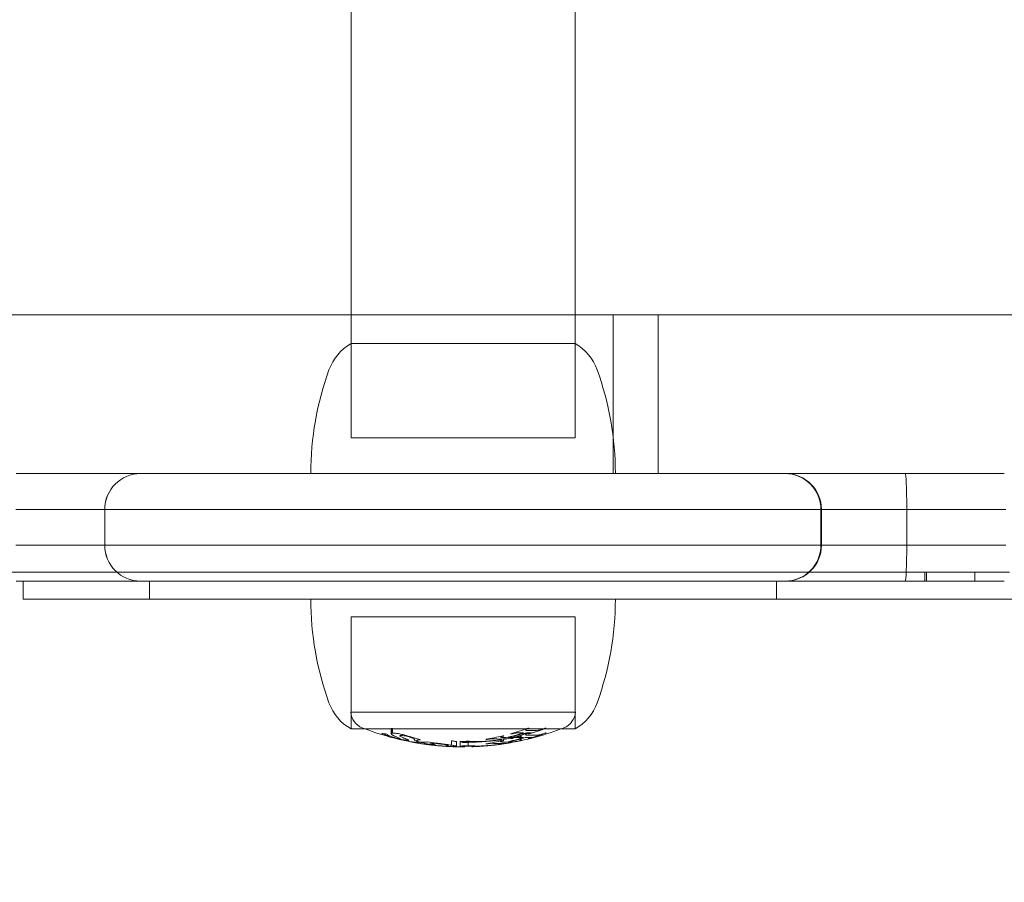
# Model space of a CAD drawing. Units: millimetres. Extents: x -1823 to 2546, y -2007 to 1415.
# Drawn here: x -372 to -262, y -396 to -299 of the extents above; entities that cross this region are included whole.
import ezdxf

# ---------------------------------------------------------------- set-up
doc = ezdxf.new("R2010")
doc.units = ezdxf.units.MM
doc.header["$LTSCALE"] = 700
doc.layers.add('HAGS-PLAN', color=2, linetype='Continuous')
doc.styles.add('HAGS-DIM', font='txt.shx', dxfattribs={"height": 200})
doc.dimstyles.new('HAGS-DIM2', dxfattribs={"dimtxt": 200, "dimasz": 250, "dimexe": 200, "dimexo": 500, "dimgap": 50, "dimtad": 0, "dimdec": 1, "dimlfac": 0.001, "dimzin": 0, "dimdsep": 46, "dimtxsty": 'HAGS-DIM', "dimblk1": 'CLOSED', "dimblk2": 'CLOSED', "dimsah": 1, "dimcen": 2.5, "dimse1": 1, "dimse2": 1, "dimclrd": 2, "dimclre": 2, "dimclrt": 7, "dimadec": 0, "dimazin": 0, "dimtfac": 1, "dimtdec": 1, "dimtix": 1, "dimtmove": 0, "dimatfit": 3, "dimldrblk": 'CLOSED', "dimfxl": 1, "dimtolj": 1, "dimtzin": 0, "dimarcsym": 0})

# ---------------------------------------------------------------- blocks, each defined once
blk = doc.blocks.new('_CLOSED')
at = {"color": 0, "linetype": 'ByBlock'}
for p, q in [((-1, 0.16667), (0, 0)), ((-1, 0.16667), (-1, -0.16667)), ((0, 0), (-1, -0.16667)), ((0, 0), (-1, 0))]:
    blk.add_line(p, q, dxfattribs=at)
blk = doc.blocks.new('*D27')
at = {"color": 2, "lineweight": -2, "transparency": 16777216}
for p, q in [((-542.32, -1588.53), (-273.52, -1588.53)), ((598.8, -1588.53), (359.81, -1588.53))]:
    blk.add_line(p, q, dxfattribs=at)
at = {"layer": 'Defpoints', "color": 0, "transparency": 16777216}
for p in [(-792.32, -356.73), (848.8, -356.8), (848.8, -1588.53)]:
    blk.add_point(p, dxfattribs=at)
at = {"color": 2, "lineweight": -2, "transparency": 16777216, "xscale": 250, "yscale": 250, "zscale": 250, "rotation": 180}
blk.add_blockref('_CLOSED', (-792.32, -1588.53), dxfattribs=at)
at = {"color": 2, "lineweight": -2, "transparency": 16777216, "xscale": 250, "yscale": 250, "zscale": 250}
blk.add_blockref('_CLOSED', (848.8, -1588.53), dxfattribs=at)
at = {"color": 7, "transparency": 16777216, "insert": (43.14, -1588.53), "char_height": 200, "attachment_point": 5, "style": 'HAGS-DIM'}
blk.add_mtext('\\A1;1.64', dxfattribs=at)

msp = doc.modelspace()

# ---------------------------------------------------------------- linework, layer by layer
at = {"layer": 'HAGS-PLAN', "linetype": 'Continuous', "lineweight": 0}
for p, q in [((-334.793, -335.612), (-334.793, 329.388)), ((-309.793, -335.612), (-309.793, 329.388)), ((-393.338, -332.412), (-334.793, -332.412)), ((-393.338, -332.412), (-334.793, -332.412)), ((-334.793, -332.412), (-309.793, -332.412)), ((-334.793, -332.412), (-309.793, -332.412)), ((-309.793, -332.412), (341.08, -332.412)), ((-309.793, -332.412), (341.08, -332.412)), ((-305.547, -332.412), (-305.547, -350.112)), ((-300.502, -350.112), (-300.502, -332.412)), ((-325.554, -335.612), (-334.793, -335.612)), ((-334.793, -346.112), (-334.793, -335.612)), ((-309.793, -335.612), (-325.554, -335.612)), ((-309.793, -346.112), (-309.793, -335.612)), ((-309.793, -346.112), (-334.793, -346.112)), ((-372.185, -350.112), (-358.293, -350.112)), ((-372.185, -350.112), (-358.293, -350.112)), ((-358.293, -350.112), (-286.293, -350.112)), ((-358.293, -350.112), (-286.293, -350.112)), ((-286.293, -350.112), (-272.941, -350.112)), ((-286.293, -350.112), (-272.941, -350.112)), ((-272.941, -350.112), (-261.885, -350.112)), ((-272.941, -350.112), (-261.885, -350.112)), ((-362.293, -354.112), (-372.214, -354.112)), ((-362.293, -354.112), (-372.214, -354.112)), ((-282.293, -354.112), (-362.293, -354.112)), ((-282.293, -354.112), (-362.293, -354.112)), ((-362.293, -358.112), (-362.293, -354.112)), ((-362.288, -358.112), (-362.288, -354.112)), ((-362.288, -358.112), (-362.288, -354.112)), ((-362.286, -358.112), (-362.286, -354.112)), ((-282.358, -358.112), (-282.358, -354.112)), ((-282.345, -358.112), (-282.345, -354.112)), ((-282.345, -358.112), (-282.345, -354.112)), ((-272.774, -354.112), (-282.293, -354.112)), ((-272.774, -354.112), (-282.293, -354.112)), ((-282.293, -358.112), (-282.293, -354.112)), ((-261.696, -354.112), (-272.774, -354.112)), ((-272.774, -358.112), (-272.774, -354.112)), ((-261.696, -354.112), (-272.774, -354.112)), ((-272.774, -358.112), (-272.774, -354.112)), ((-372.214, -358.112), (-362.293, -358.112)), ((-372.214, -358.112), (-362.293, -358.112)), ((-362.293, -358.112), (-282.293, -358.112)), ((-362.293, -358.112), (-282.293, -358.112)), ((-282.293, -358.112), (-272.774, -358.112)), ((-282.293, -358.112), (-272.774, -358.112)), ((-272.774, -358.112), (-261.696, -358.112)), ((-272.774, -358.112), (-261.696, -358.112)), ((-270.573, -361.112), (-397.024, -361.112)), ((-270.573, -361.112), (-397.024, -361.112)), ((-270.747, -362.112), (-270.747, -361.112)), ((-261.298, -361.112), (-270.573, -361.112)), ((-270.573, -362.112), (-270.573, -361.112)), ((-270.573, -362.112), (-270.573, -361.112)), ((-261.298, -361.112), (-270.573, -361.112)), ((-265.182, -362.112), (-265.182, -361.112)), ((-358.293, -362.112), (-372.185, -362.112)), ((-371.374, -362.112), (-371.374, -364.112)), ((-286.293, -362.112), (-358.293, -362.112)), ((-357.293, -362.112), (-357.293, -364.112)), ((-287.293, -362.112), (-287.293, -364.112)), ((-272.941, -362.112), (-286.293, -362.112)), ((-261.885, -362.112), (-272.941, -362.112)), ((-371.374, -364.112), (-357.293, -364.112)), ((-357.293, -364.112), (-287.293, -364.112)), ((-287.293, -364.112), (-264.729, -364.112)), ((-264.729, -364.112), (-246.374, -364.112)), ((-334.793, -366.112), (-313.652, -366.112)), ((-334.793, -378.612), (-334.793, -366.112)), ((-313.652, -366.112), (-309.793, -366.112)), ((-309.793, -378.612), (-309.793, -366.112)), ((-334.828, -376.736), (-309.758, -376.736)), ((-334.793, -378.612), (-313.652, -378.612)), ((-330.337, -378.608), (-330.337, -379.133)), ((-330.278, -378.685), (-330.278, -379.085)), ((-330.278, -379.085), (-330.278, -379.209)), ((-330.178, -378.544), (-330.178, -379.07)), ((-313.652, -378.612), (-309.793, -378.612)), ((-323.587, -379.92), (-323.587, -380.423)), ((-323.026, -380.047), (-323.026, -380.548)), ((-322.599, -380.013), (-322.599, -380.514)), ((-321.719, -379.966), (-321.719, -380.468)), ((-315.928, -379.396), (-315.928, -379.907)), ((-315.799, -379.378), (-315.799, -379.89))]:
    msp.add_line(p, q, dxfattribs=at)
for centre, radius, start, end in [((-332.087, -340.401), 5.5, 119.46821, 160.07707), ((-312.499, -340.401), 5.5, 19.92293, 60.53179), ((-305.293, -350.112), 34, 160.07707, 180), ((-339.293, -350.112), 34, 0, 19.92293), ((-358.293, -354.112), 4, 90, 180), ((-358.286, -354.112), 4, 90, 180), ((-286.358, -354.112), 4, 0, 90), ((-286.293, -354.112), 4, 0, 90), ((-358.293, -358.112), 4, 180, 270), ((-358.286, -358.112), 4, 180, 270), ((-286.358, -358.112), 4, 270, 0), ((-286.293, -358.112), 4, 270, 0), ((-305.293, -364.112), 34, 180, 199.92293), ((-339.293, -364.112), 34, 340.07707, 0), ((-332.087, -373.824), 5.5, 199.92293, 240.53179), ((-312.499, -373.824), 5.5, 299.46821, 340.07707), ((-332.832, -376.619), 2, 183.32819, 248.74291), ((-311.755, -376.619), 2, 291.25709, 356.67181), ((-322.222, -349.348), 31.262, 248.74291, 249.40352), ((-322.222, -349.348), 31.262, 249.40352, 261.5952), ((-322.364, -349.348), 31.262, 278.03913, 290.59648), ((-322.364, -349.348), 31.262, 290.59648, 291.25709), ((-322.364, -349.348), 30.762, 270.15965, 272.25953), ((-322.364, -349.348), 30.762, 275.71124, 278.17068), ((-322.222, -349.348), 31.262, 263.18664, 263.64581), ((-322.222, -349.348), 31.262, 267.12352, 269.87022), ((-322.364, -349.348), 31.262, 270.12978, 270.15752), ((-322.364, -349.348), 31.262, 272.22338, 275.6196)]:
    msp.add_arc(centre, radius, start, end, dxfattribs=at)
for centre, major_axis, ratio, start_param, end_param in [((-358.288, -354.112), (0, -4), 0.9998638, 3.1415927, 4.712389), ((-358.288, -354.112), (0, -4), 0.9998638, 3.1415927, 4.712389), ((-286.34, -354.112), (0, -4), 0.998703, 1.5707963, 3.1415927), ((-286.34, -354.112), (0, -4), 0.998703, 1.5707963, 3.1415927), ((-272.941, -354.112), (0, -4), 0.041651, 1.5707963, 3.1415927), ((-272.941, -354.112), (0, -4), 0.041651, 1.5707963, 3.1415927), ((-358.288, -358.112), (0, -4), 0.9998638, 4.712389, 6.2831853), ((-358.288, -358.112), (0, -4), 0.9998638, 4.712389, 6.2831853), ((-286.34, -358.112), (0, -4), 0.998703, 0, 1.5707963), ((-286.34, -358.112), (0, -4), 0.998703, 0, 1.5707963), ((-272.941, -358.112), (0, -4), 0.041651, 0, 1.5707963), ((-272.941, -358.112), (0, -4), 0.041651, 0, 1.5707963), ((-330.901, -349.547), (-0.079, -29.596), 0.3836329, 6.2497511, 6.2873048), ((-327.921, -366.575), (16.371, -7.416), 0.7197299, 4.8265141, 4.8339019), ((-322.291, -349.348), (0, -30.762), 0.872629, 0.1867935, 0.2617811), ((-316.177, -379.211), (1.063, 0.184), 0.1845661, 1.7999185, 2.1292835), ((-316.442, -379.118), (0.333, 0.069), 0.1680362, 1.0370183, 1.565755), ((-316.666, -379.2), (0.676, 0.137), 0.1538941, 0.4362919, 0.9357006), ((-315.408, -349.607), (0, -29.455), 0.4883837, 6.2376179, 6.2739481), ((-315.408, -349.608), (0, -29.454), 0.4883837, 0.0044106, 0.0460675), ((-314.978, -378.641), (0.359, 0.091), 0.1773643, 2.5713172, 3.0595379), ((-314.775, -378.58), (0.561, 0.149), 0.1952322, 3.1169958, 3.6794815), ((-314.565, -378.606), (0.859, 0.203), 0.1821695, 2.1132497, 2.5297887), ((-314.571, -379.131), (0.852, 0.199), 0.1792887, 2.1107505, 2.5294801), ((-314.587, -349.58), (0, -29.215), 0.4883837, 6.2372448, 6.2831845), ((-319.444, -362.77), (17.536, 9.852), 0.807707, 4.5171543, 4.5222374), ((-319.145, -364.09), (-17.496, -9.08), 0.7827806, 1.4040739, 1.4092434), ((-315.478, -379.185), (-0.928, -0.206), 0.0859994, 2.1512334, 2.5518448), ((-315.325, -379.197), (0.679, 0.163), 0.0729577, 0.0148308, 0.5304525), ((-315.002, -379.12), (0.356, 0.088), 0.0723065, 5.7272587, 6.2297277), ((-314.587, -349.579), (0, -29.215), 0.4883837, 0.0000009, 0.0469077), ((-313.411, -378.58), (0.569, 0.173), 0.1071262, 3.5814971, 4.1470459), ((-313.535, -378.64), (0.337, 0.103), 0.1040342, 4.1681986, 4.6613766), ((-313.667, -378.605), (0.8, 0.232), 0.1295254, 4.8317009, 5.2439665), ((-313.666, -379.131), (0.8, 0.228), 0.1274398, 4.8326065, 5.245143), ((-317.593, -362.918), (-17.49, -9.732), 0.8042002, 1.3794976, 1.3849107), ((-317.252, -364.395), (17.37, 8.871), 0.7752011, 4.552107, 4.5576428), ((-331.157, -379.206), (-0.183, 0.055), 0.0697666, 3.9855803, 5.1727836), ((-318.716, -371.93), (-17.141, -2.68), 0.4767588, 0.6974911, 0.7220379), ((-320.296, -340.417), (5.89, 39.924), 0.7747445, 2.9851561, 2.9931588), ((-292.037, -382.356), (38.413, -3.408), 0.0633601, 3.241986, 3.2494539), ((30.039, -396.792), (360.505, -17.868), 0.0228167, 3.1773119, 3.2034698), ((-327.114, -349.699), (0, -30.406), 0.4883837, 6.2154407, 6.2564958), ((-327.876, -380.087), (-0.207, 0.038), 0.018019, 4.0696316, 5.1884026), ((-358.773, -373.426), (-31.746, 6.811), 0.0037078, 2.9282304, 2.9632692), ((-322.056, -350.63), (-1.177, 29.949), 0.8893245, 2.8826544, 2.89154), ((-327.267, -379.443), (3.469, -0.636), 0.2107926, 4.673877, 4.722774), ((-324.915, -363.916), (-19.026, 5.923), 0.8195465, 1.6880308, 1.7002641), ((-321.497, -350.551), (-1.328, 29.961), 0.8872745, 2.8755785, 2.8815248), ((-327.047, -380.042), (-0.28, 0.044), 0.1098145, 1.4668976, 2.006534), ((-327.136, -380.01), (-0.45, 0.07), 0.1159094, 2.0554483, 2.7049369), ((-327.115, -349.706), (0, -30.399), 0.4883837, 0.0258184, 0.0592437), ((-326.342, -379.941), (-4.279, 0.609), 0.0220828, 1.5987016, 1.943408), ((-326.295, -349.769), (0, -30.493), 0.4883837, 0.0257536, 0.0566076), ((-322.402, -368.818), (-0.14, 11.292), 0.221591, 3.007291, 3.1348859), ((-322.322, -379.501), (1.931, 0.287), 0.2618733, 4.6370129, 4.70424), ((-322.957, -380.061), (0.908, -0.004), 0.0526703, 0.4181599, 0.9002854), ((-323.833, -379.976), (1.758, -0.088), 0.0543921, 6.1275336, 6.3518881), ((-320.234, -380.009), (-0.991, -0.069), 0.0285716, 5.9871686, 6.1700566), ((-320.852, -380.053), (-0.343, -0.017), 0.0351986, 5.4865538, 6.0161319), ((-320.965, -380.056), (-0.191, -0.009), 0.0385031, 4.9623883, 5.436909), ((-320.954, -380.062), (0.369, 0.017), 0.038357, 1.2366774, 1.7267905), ((-321.13, -380.068), (-0.926, -0.036), 0.0145744, 4.1899286, 4.3857315), ((-320.382, -379.844), (-1.783, -0.066), 0.1048315, 1.5159013, 1.5988533), ((-320.392, -379.519), (-1.905, -0.282), 0.2581102, 1.4964508, 1.5645962), ((-320.842, -349.832), (-0.407, -30.21), 0.754145, 0.0538102, 0.0818932), ((-319.596, -378.425), (3.326, 0.59), 0.4531305, 4.6066538, 4.6455753), ((-319.609, -378.713), (-5.391, -0.444), 0.2334608, 1.5381744, 1.5524803), ((-319.818, -377.594), (7.071, 1.155), 0.3044139, 4.6877069, 4.7028401), ((-320.728, -379.944), (-2.333, -0.124), 0.0463558, 2.0710205, 2.192607), ((-319.084, -379.798), (0.824, 0.076), 0.1178989, 1.7284759, 2.1383057), ((-319.082, -380.304), (0.826, 0.075), 0.1161949, 1.7299677, 2.1389628), ((-333.17, -380.838), (14.129, 0.916), 0.0068237, 6.0621393, 6.1346024), ((-319.701, -379.989), (-0.604, -0.052), 0.0004937, 2.1613529, 2.3959129), ((-319.469, -379.972), (-0.305, -0.029), 0.0057127, 3.4826838, 3.9451537), ((-319.231, -379.757), (0.344, 0.037), 0.1206983, 1.0467196, 1.5301891), ((-319.232, -380.263), (-0.345, -0.037), 0.1190057, 4.1886438, 4.6710022), ((-319.354, -379.961), (0.181, 0.018), 0.0071975, 5.7758613, 6.5780918), ((-315.443, -379.133), (4.371, 0.797), 0.055273, 3.7179798, 3.8400272), ((-319.468, -379.804), (0.688, 0.072), 0.1044227, 0.4311697, 0.9317096), ((-319.468, -380.309), (0.688, 0.071), 0.1027438, 0.4315069, 0.9320089), ((-318.483, -379.854), (0.528, 0.067), 0.0194771, 4.5318397, 5.2857511), ((-318.301, -378.108), (-6.28, -0.916), 0.2703526, 1.5481741, 1.5623955), ((-317.788, -379.468), (0.33, 0.05), 0.1367733, 2.5305194, 3.071273), ((-317.537, -379.421), (0.58, 0.093), 0.1471346, 3.1485974, 3.7208468), ((-317.79, -379.979), (0.327, 0.049), 0.1350072, 2.5289542, 3.0716956), ((-317.54, -379.933), (0.577, 0.091), 0.1451264, 3.1494203, 3.7230888), ((-317.122, -379.444), (-1.123, -0.148), 0.1313325, 5.334911, 5.6865946), ((-317.125, -379.955), (1.12, 0.145), 0.1292482, 2.1927142, 2.544987), ((-317.37, -349.711), (0, -29.865), 0.4883837, 6.2389272, 6.2740713), ((-317.37, -349.717), (0, -30.367), 0.4883837, 6.2396602, 6.2742221), ((-318.011, -377.613), (-7.039, -1.148), 0.303047, 1.5469272, 1.5604518), ((-324.807, -339.984), (-3.751, 40.469), 0.7670259, 3.2476208, 3.2493852), ((-318.209, -379.796), (-0.873, -0.119), 0.0342599, 2.1388566, 2.5654868), ((-318.206, -380.301), (0.87, 0.117), 0.0337098, 5.2788207, 5.7064907), ((-318.134, -379.803), (0.708, 0.101), 0.0239297, 0.0231856, 0.5387462), ((-318.135, -380.308), (0.709, 0.099), 0.023536, 0.0232781, 0.5384354), ((-317.793, -379.756), (0.367, 0.055), 0.0245847, 5.7597297, 6.2424124), ((-317.792, -380.262), (0.366, 0.054), 0.0242349, 5.7589591, 6.2424675), ((-322.291, -349.348), (0, -31.262), 0.872629, 0.1837715, 0.2574983), ((-317.37, -349.718), (0, -30.366), 0.4883837, 0.0042808, 0.0442258), ((-318.76, -370.05), (14.206, 4.672), 0.6203927, 4.6430471, 4.6488546), ((-317.097, -378.291), (-5.632, -1.596), 0.2400191, 1.546075, 1.5608751), ((-316.173, -379.727), (1.07, 0.181), 0.182314, 1.8038168, 2.1315086), ((-316.183, -379.421), (-0.594, -0.121), 0.0605428, 0.4493018, 1.031744), ((-316.18, -379.931), (0.597, 0.119), 0.0595933, 3.5905134, 4.1710569), ((-316.325, -379.467), (0.325, 0.065), 0.0523464, 4.2012133, 4.743398), ((-316.325, -379.977), (0.325, 0.064), 0.0516509, 4.2016304, 4.742458), ((-316.443, -379.636), (-0.335, -0.069), 0.1662231, 4.1797005, 4.7055397), ((-316.618, -379.442), (1.105, 0.2), 0.0862367, 4.9773928, 5.2770071), ((-316.616, -379.953), (1.103, 0.196), 0.0847343, 4.9768977, 5.2770817), ((-316.668, -379.716), (0.678, 0.136), 0.1514032, 0.4368073, 0.9352838), ((-315.408, -349.612), (0, -29.968), 0.4883837, 6.2383982, 6.2741061), ((-317.056, -373.316), (-11.744, -3.06), 0.5085835, 1.527281, 1.5343521), ((-319.838, -357.93), (18.242, 14.894), 0.9332608, 4.2288801, 4.2325699), ((-316.512, -354.477), (0.458, 24.976), 0.5323695, 3.2198448, 3.2296172), ((-315.408, -349.613), (0, -29.967), 0.4883837, 0.0043352, 0.0452787), ((-314.986, -379.167), (0.351, 0.087), 0.1763253, 2.5660169, 3.0599865), ((-314.78, -379.107), (-0.557, -0.145), 0.193013, 6.26033, 6.8252334), ((-314.587, -349.584), (0, -29.733), 0.4883837, 6.2380454, 6.2831844), ((-316.985, -369.874), (-14.335, -4.738), 0.626249, 1.4997622, 1.5059104), ((-315.468, -379.699), (0.918, 0.201), 0.0846278, 5.2881533, 5.6917137), ((-315.326, -379.712), (0.68, 0.161), 0.0717745, 0.0153821, 0.5304734), ((-314.998, -379.635), (0.352, 0.086), 0.0715585, 5.7246404, 6.2300158), ((-314.587, -349.584), (0, -29.733), 0.4883837, 0.0000009, 0.0460901), ((-313.406, -379.103), (0.575, 0.172), 0.1054627, 3.5808519, 4.1425907), ((-313.534, -379.164), (-0.34, -0.103), 0.1032976, 1.0271949, 1.515924), ((-325.218, -380.293), (-0.914, 0.088), 0.1010799, 0.7132245, 0.9521777), ((-323.298, -379.786), (-4.14, 0.145), 0.1841687, 0.9418555, 1.047652), ((-323.522, -380.567), (0.341, -0.01), 0.0445359, 4.8621498, 5.3040613), ((-322.323, -380.069), (-1.818, -0.263), 0.2427209, 1.4975829, 1.5690005), ((-322.957, -380.562), (-0.908, 0.004), 0.0518228, 3.5596959, 4.0417338), ((-323.833, -380.478), (1.758, -0.086), 0.0535242, 6.1274469, 6.3518013), ((-320.234, -380.51), (-0.991, -0.068), 0.0281163, 5.9872444, 6.1701262), ((-320.852, -380.554), (0.343, 0.016), 0.034637, 2.3449723, 2.8746244), ((-320.965, -380.557), (0.191, 0.008), 0.0378878, 1.820798, 2.2953451), ((-320.954, -380.563), (0.369, 0.017), 0.0377273, 1.2366659, 1.7269931), ((-321.13, -380.569), (0.926, 0.036), 0.0143414, 1.048331, 1.244134), ((-320.389, -379.954), (2.043, 0.301), 0.2725212, 4.637413, 4.7009326), ((-320.836, -349.84), (-0.419, -30.703), 0.7541456, 0.0532353, 0.0808658), ((-319.61, -374.903), (-5.925, 2.415), 0.8211107, 1.8680937, 1.8888644), ((-319.608, -379.614), (-2.508, -0.386), 0.3368053, 1.4895293, 1.5412356), ((-319.612, -379.38), (5.071, 0.407), 0.2160644, 4.6812753, 4.6964858), ((-319.718, -379.048), (-5.354, -0.846), 0.2266888, 1.5492626, 1.5692587), ((-320.728, -380.447), (2.332, 0.122), 0.0456015, 5.2126352, 5.3342308), ((-333.175, -381.327), (-14.134, -0.902), 0.0067124, 2.9205979, 2.9487032), ((-319.701, -380.491), (0.604, 0.052), 0.0004837, 5.3030028, 5.5375676), ((-333.175, -381.327), (-14.134, -0.902), 0.0067124, 2.9487032, 2.9930487), ((-319.469, -380.474), (0.305, 0.028), 0.0056214, 0.3410583, 0.8034897), ((-319.354, -380.464), (0.18, 0.017), 0.0070923, 5.7755484, 6.5782503), ((-315.452, -379.65), (4.361, 0.782), 0.0544444, 3.718844, 3.8410502), ((-318.483, -380.358), (0.528, 0.066), 0.019157, 4.5317707, 5.2804125), ((-318.483, -380.358), (0.528, 0.066), 0.019157, 5.2804125, 5.2858794)]:
    msp.add_ellipse(centre, major_axis=major_axis, ratio=ratio, start_param=start_param, end_param=end_param, dxfattribs=at)
for points, knots in [([(-330.278, -379.209), (-330.299, -379.193), (-330.314, -379.179), (-330.347, -379.135), (-330.339, -379.11), (-330.274, -379.081), (-330.232, -379.073), (-330.178, -379.07)], [-0.11504066, -0.11504066, -0.11504066, -0.11504066, -0.0945741, -0.0945741, -0.04616337, -0.04616337, -0.01287018, -0.01287018, -0.01287018, -0.01287018]), ([(-330.278, -378.685), (-330.304, -378.665), (-330.321, -378.648), (-330.33, -378.632), (-330.339, -378.616), (-330.339, -378.601), (-330.331, -378.589), (-330.314, -378.565), (-330.262, -378.549), (-330.178, -378.544)], [0.0000002764, 0.0000002764, 0.0000002764, 0.0000002764, 0.0002534765, 0.0002534765, 0.0002534765, 0.0005066765, 0.0005066765, 0.0005066765, 0.0010130766, 0.0010130766, 0.0010130766, 0.0010130766]), ([(-329.389, -379.157), (-329.47, -379.141), (-329.549, -379.127), (-329.625, -379.115), (-329.701, -379.103), (-329.775, -379.093), (-329.843, -379.085), (-329.979, -379.07), (-330.094, -379.065), (-330.178, -379.07)], [0.0000002662, 0.0000002662, 0.0000002662, 0.0000002662, 0.0002519207, 0.0002519207, 0.0002519207, 0.0005035751, 0.0005035751, 0.0005035751, 0.001006884, 0.001006884, 0.001006884, 0.001006884]), ([(-315.54, -379.061), (-315.866, -379.161), (-316.192, -379.254), (-316.519, -379.339), (-316.846, -379.424), (-317.174, -379.503), (-317.503, -379.574)], [0.0003928685, 0.0003928685, 0.0003928685, 0.0003928685, 0.0015417375, 0.0015417375, 0.0015417375, 0.0026906065, 0.0026906065, 0.0026906065, 0.0026906065]), ([(-315.074, -378.523), (-315.39, -378.642), (-315.707, -378.753), (-316.025, -378.857), (-316.343, -378.961), (-316.663, -379.058), (-316.983, -379.148)], [0.0005714598, 0.0005714598, 0.0005714598, 0.0005714598, 0.0017017833, 0.0017017833, 0.0017017833, 0.0028321067, 0.0028321067, 0.0028321067, 0.0028321067]), ([(-316.983, -379.664), (-316.662, -379.575), (-316.342, -379.48), (-316.023, -379.377), (-315.705, -379.274), (-315.388, -379.165), (-315.074, -379.05)], [0.1943415162, 0.1943415162, 0.1943415162, 0.1943415162, 0.1954688197, 0.1954688197, 0.1954688197, 0.1965961233, 0.1965961233, 0.1965961233, 0.1965961233]), ([(-314.944, -378.541), (-314.966, -378.539), (-314.988, -378.536), (-315.009, -378.533), (-315.031, -378.53), (-315.053, -378.527), (-315.074, -378.523)], [0.18219134166, 0.18219134166, 0.18219134166, 0.18219134166, 0.18232278901, 0.18232278901, 0.18232278901, 0.18245423636, 0.18245423636, 0.18245423636, 0.18245423636]), ([(-315.074, -379.05), (-315.053, -379.053), (-315.031, -379.056), (-315.009, -379.059), (-314.988, -379.062), (-314.966, -379.065), (-314.944, -379.068)], [0.18583932562, 0.18583932562, 0.18583932562, 0.18583932562, 0.18597062229, 0.18597062229, 0.18597062229, 0.18610191896, 0.18610191896, 0.18610191896, 0.18610191896]), ([(-314.913, -379.146), (-314.593, -379.056), (-314.274, -378.959), (-313.956, -378.855), (-313.638, -378.751), (-313.32, -378.639), (-313.004, -378.521)], [0.1887727208, 0.1887727208, 0.1887727208, 0.1887727208, 0.1899029997, 0.1899029997, 0.1899029997, 0.1910332785, 0.1910332785, 0.1910332785, 0.1910332785]), ([(-313.004, -379.048), (-313.318, -379.163), (-313.635, -379.272), (-313.954, -379.375), (-314.272, -379.477), (-314.592, -379.573), (-314.913, -379.662)], [0.1945329632, 0.1945329632, 0.1945329632, 0.1945329632, 0.1956613606, 0.1956613606, 0.1956613606, 0.1967897579, 0.1967897579, 0.1967897579, 0.1967897579]), ([(-313.004, -378.521), (-313.026, -378.525), (-313.048, -378.528), (-313.069, -378.531), (-313.091, -378.534), (-313.113, -378.537), (-313.134, -378.54)], [0.00027019878, 0.00027019878, 0.00027019878, 0.00027019878, 0.00040187696, 0.00040187696, 0.00040187696, 0.00053355514, 0.00053355514, 0.00053355514, 0.00053355514]), ([(-313.134, -379.066), (-313.113, -379.063), (-313.091, -379.06), (-313.069, -379.057), (-313.048, -379.054), (-313.026, -379.051), (-313.004, -379.048)], [0.18590567449, 0.18590567449, 0.18590567449, 0.18590567449, 0.18603709071, 0.18603709071, 0.18603709071, 0.18616850693, 0.18616850693, 0.18616850693, 0.18616850693]), ([(-330.51, -379.386), (-330.563, -379.365), (-330.608, -379.346), (-330.643, -379.328), (-330.679, -379.311), (-330.705, -379.295), (-330.722, -379.281), (-330.754, -379.254), (-330.746, -379.235), (-330.696, -379.228)], [0.0000002233, 0.0000002233, 0.0000002233, 0.0000002233, 0.0002766772, 0.0002766772, 0.0002766772, 0.000553131, 0.000553131, 0.000553131, 0.0011060387, 0.0011060387, 0.0011060387, 0.0011060387]), ([(-330.735, -379.342), (-330.583, -379.396), (-330.414, -379.451), (-330.229, -379.507), (-330.043, -379.562), (-329.843, -379.617), (-329.635, -379.67)], [0.0000002104, 0.0000002104, 0.0000002104, 0.0000002104, 0.0006443724, 0.0006443724, 0.0006443724, 0.0012885344, 0.0012885344, 0.0012885344, 0.0012885344]), ([(-329.549, -379.664), (-329.73, -379.623), (-329.918, -379.575), (-330.087, -379.526), (-330.256, -379.477), (-330.406, -379.428), (-330.51, -379.386)], [0.000000274, 0.000000274, 0.000000274, 0.000000274, 0.0005622163, 0.0005622163, 0.0005622163, 0.0011241585, 0.0011241585, 0.0011241585, 0.0011241585]), ([(-329.635, -379.67), (-329.533, -379.696), (-329.431, -379.721), (-329.327, -379.745), (-329.224, -379.769), (-329.121, -379.79), (-329.025, -379.81), (-328.831, -379.848), (-328.659, -379.877), (-328.539, -379.889)], [0.0000002135, 0.0000002135, 0.0000002135, 0.0000002135, 0.0003176575, 0.0003176575, 0.0003176575, 0.0006351015, 0.0006351015, 0.0006351015, 0.0012699894, 0.0012699894, 0.0012699894, 0.0012699894]), ([(-329.302, -379.687), (-329.289, -379.698), (-329.306, -379.702), (-329.351, -379.697), (-329.396, -379.693), (-329.466, -379.681), (-329.549, -379.664)], [0.00000024997, 0.00000024997, 0.00000024997, 0.00000024997, 0.00027495752, 0.00027495752, 0.00027495752, 0.00054966507, 0.00054966507, 0.00054966507, 0.00054966507]), ([(-328.407, -379.4), (-328.559, -379.354), (-328.718, -379.31), (-328.885, -379.269), (-329.052, -379.228), (-329.221, -379.19), (-329.389, -379.157)], [0.0000002048, 0.0000002048, 0.0000002048, 0.0000002048, 0.0005151854, 0.0005151854, 0.0005151854, 0.0010301661, 0.0010301661, 0.0010301661, 0.0010301661]), ([(-329.169, -379.503), (-329.237, -379.476), (-329.288, -379.45), (-329.32, -379.427), (-329.353, -379.404), (-329.365, -379.384), (-329.356, -379.369), (-329.346, -379.353), (-329.315, -379.343), (-329.265, -379.338), (-329.214, -379.333), (-329.144, -379.334), (-329.06, -379.341)], [0.0000002165, 0.0000002165, 0.0000002165, 0.0000002165, 0.0003169101, 0.0003169101, 0.0003169101, 0.0006336036, 0.0006336036, 0.0006336036, 0.0009502972, 0.0009502972, 0.0009502972, 0.0012669908, 0.0012669908, 0.0012669908, 0.0012669908]), ([(-329.06, -379.341), (-328.865, -379.369), (-328.646, -379.413), (-328.444, -379.464), (-328.241, -379.516), (-328.064, -379.573), (-327.941, -379.626)], [0.000000244, 0.000000244, 0.000000244, 0.000000244, 0.0006402201, 0.0006402201, 0.0006402201, 0.0012801962, 0.0012801962, 0.0012801962, 0.0012801962]), ([(-328.539, -379.889), (-328.482, -379.894), (-328.439, -379.896), (-328.409, -379.894), (-328.379, -379.891), (-328.363, -379.886), (-328.362, -379.876), (-328.36, -379.867), (-328.373, -379.854), (-328.4, -379.839), (-328.426, -379.823), (-328.467, -379.805), (-328.519, -379.784)], [0.0000001977, 0.0000001977, 0.0000001977, 0.0000001977, 0.0003145301, 0.0003145301, 0.0003145301, 0.0006288626, 0.0006288626, 0.0006288626, 0.0009431951, 0.0009431951, 0.0009431951, 0.0012575276, 0.0012575276, 0.0012575276, 0.0012575276]), ([(-328.119, -380.036), (-328.094, -380.041), (-328.07, -380.046), (-328.045, -380.051), (-328.02, -380.056), (-327.995, -380.061), (-327.97, -380.066)], [0.19676657002, 0.19676657002, 0.19676657002, 0.19676657002, 0.1968529774, 0.1968529774, 0.1968529774, 0.19693938478, 0.19693938478, 0.19693938478, 0.19693938478]), ([(-327.941, -379.626), (-327.882, -379.652), (-327.833, -379.676), (-327.794, -379.699), (-327.755, -379.722), (-327.726, -379.744), (-327.708, -379.763), (-327.673, -379.801), (-327.682, -379.831), (-327.738, -379.848)], [0.0000002269, 0.0000002269, 0.0000002269, 0.0000002269, 0.0003171803, 0.0003171803, 0.0003171803, 0.0006341336, 0.0006341336, 0.0006341336, 0.0012680402, 0.0012680402, 0.0012680402, 0.0012680402]), ([(-327.363, -380.011), (-327.384, -380.012), (-327.406, -380.012), (-327.427, -380.013), (-327.448, -380.013), (-327.469, -380.013), (-327.49, -380.013)], [0.19317188811, 0.19317188811, 0.19317188811, 0.19317188811, 0.19330066811, 0.19330066811, 0.19330066811, 0.1934294481, 0.1934294481, 0.1934294481, 0.1934294481]), ([(-327.49, -380.013), (-327.164, -380.087), (-326.836, -380.155), (-326.506, -380.215), (-326.177, -380.276), (-325.846, -380.33), (-325.516, -380.376)], [0.1962386458, 0.1962386458, 0.1962386458, 0.1962386458, 0.1973832036, 0.1973832036, 0.1973832036, 0.1985277614, 0.1985277614, 0.1985277614, 0.1985277614]), ([(-327.204, -379.768), (-327.217, -379.768), (-327.231, -379.768), (-327.247, -379.766), (-327.263, -379.765), (-327.28, -379.763), (-327.297, -379.76), (-327.314, -379.758), (-327.331, -379.754), (-327.348, -379.751), (-327.365, -379.747), (-327.381, -379.743), (-327.396, -379.739), (-327.408, -379.736), (-327.418, -379.733), (-327.428, -379.729)], [0.00000020694, 0.00000020694, 0.00000020694, 0.00000020694, 0.00005165162, 0.00005165162, 0.00005165162, 0.00010326232, 0.00010326232, 0.00010326232, 0.000155513, 0.000155513, 0.000155513, 0.00020917879, 0.00020917879, 0.00020917879, 0.00025130912, 0.00025130912, 0.00025130912, 0.00025130912]), ([(-326.658, -380.293), (-326.792, -380.273), (-326.908, -380.254), (-327.009, -380.237), (-327.109, -380.219), (-327.187, -380.203), (-327.243, -380.19), (-327.355, -380.163), (-327.366, -380.146), (-327.272, -380.143)], [0.0000001988, 0.0000001988, 0.0000001988, 0.0000001988, 0.0004633606, 0.0004633606, 0.0004633606, 0.0009265223, 0.0009265223, 0.0009265223, 0.0018528457, 0.0018528457, 0.0018528457, 0.0018528457]), ([(-327.365, -380.181), (-327.188, -380.213), (-326.996, -380.244), (-326.79, -380.275), (-326.7, -380.288), (-326.607, -380.301), (-326.511, -380.314)], [0.0000002061, 0.0000002061, 0.0000002061, 0.0000002061, 0.0007429809, 0.0007429809, 0.0007429809, 0.0010682666, 0.0010682666, 0.0010682666, 0.0010682666]), ([(-325.452, -380.213), (-325.296, -380.23), (-325.146, -380.247), (-324.999, -380.266), (-324.853, -380.285), (-324.714, -380.305), (-324.588, -380.325)], [0.00000022359, 0.00000022359, 0.00000022359, 0.00000022359, 0.00046312172, 0.00046312172, 0.00046312172, 0.00092601985, 0.00092601985, 0.00092601985, 0.00092601985]), ([(-323.587, -379.92), (-323.415, -379.946), (-323.28, -379.97), (-323.183, -379.992), (-323.087, -380.014), (-323.034, -380.032), (-323.026, -380.047)], [0.0000002075, 0.0000002075, 0.0000002075, 0.0000002075, 0.0007411955, 0.0007411955, 0.0007411955, 0.0014821834, 0.0014821834, 0.0014821834, 0.0014821834]), ([(-322.279, -380.11), (-322.277, -380.11), (-322.274, -380.11), (-322.272, -380.11), (-322.269, -380.11), (-322.267, -380.11), (-322.264, -380.11), (-322.26, -380.11), (-322.256, -380.109), (-322.251, -380.109), (-322.243, -380.109), (-322.234, -380.108), (-322.226, -380.107), (-322.204, -380.104), (-322.183, -380.101), (-322.162, -380.096), (-322.14, -380.091), (-322.119, -380.085), (-322.098, -380.078)], [0.0023743618, 0.0023743618, 0.0023743618, 0.0023743618, 0.0024318643, 0.0024318643, 0.0024318643, 0.0024844744, 0.0024844744, 0.0024844744, 0.0025808398, 0.0025808398, 0.0025808398, 0.0027722493, 0.0027722493, 0.0027722493, 0.0032470808, 0.0032470808, 0.0032470808, 0.0037219124, 0.0037219124, 0.0037219124, 0.0037219124]), ([(-322.263, -380.009), (-321.942, -380.023), (-321.62, -380.031), (-321.297, -380.031), (-320.975, -380.032), (-320.653, -380.026), (-320.331, -380.013)], [0.1930789861, 0.1930789861, 0.1930789861, 0.1930789861, 0.1941870752, 0.1941870752, 0.1941870752, 0.1952951642, 0.1952951642, 0.1952951642, 0.1952951642]), ([(-320.078, -379.999), (-320.544, -380.017), (-321.011, -380.016), (-321.478, -379.995), (-321.548, -379.992), (-321.618, -379.988), (-321.688, -379.984)], [0.0013189715, 0.0013189715, 0.0013189715, 0.0013189715, 0.0031745107, 0.0031745107, 0.0031745107, 0.0034528416, 0.0034528416, 0.0034528416, 0.0034528416]), ([(-321.603, -380.032), (-321.54, -380.062), (-321.479, -380.082), (-321.413, -380.089), (-321.408, -380.09), (-321.403, -380.09), (-321.398, -380.091)], [0.0000002153, 0.0000002153, 0.0000002153, 0.0000002153, 0.0014084205, 0.0014084205, 0.0014084205, 0.001516177, 0.001516177, 0.001516177, 0.001516177]), ([(-321.372, -380.093), (-321.197, -380.086), (-321.023, -380.077), (-320.848, -380.067), (-320.674, -380.056), (-320.499, -380.044), (-320.325, -380.029)], [0.1935808321, 0.1935808321, 0.1935808321, 0.1935808321, 0.1941812207, 0.1941812207, 0.1941812207, 0.1947816094, 0.1947816094, 0.1947816094, 0.1947816094]), ([(-321.325, -380.093), (-321.108, -380.086), (-320.891, -380.076), (-320.674, -380.063), (-320.457, -380.05), (-320.24, -380.034), (-320.023, -380.014)], [0.1935080457, 0.1935080457, 0.1935080457, 0.1935080457, 0.1942548799, 0.1942548799, 0.1942548799, 0.1950017141, 0.1950017141, 0.1950017141, 0.1950017141]), ([(-320.46, -380.03), (-320.495, -380.032), (-320.53, -380.033), (-320.564, -380.034), (-320.599, -380.036), (-320.634, -380.037), (-320.669, -380.038)], [0.00013649327, 0.00013649327, 0.00013649327, 0.00013649327, 0.00025578621, 0.00025578621, 0.00025578621, 0.00037507916, 0.00037507916, 0.00037507916, 0.00037507916]), ([(-317.868, -379.38), (-318.184, -379.456), (-318.501, -379.525), (-318.818, -379.588), (-319.135, -379.651), (-319.453, -379.707), (-319.771, -379.757)], [0.000147772, 0.000147772, 0.000147772, 0.000147772, 0.0012517876, 0.0012517876, 0.0012517876, 0.0023558031, 0.0023558031, 0.0023558031, 0.0023558031]), ([(-319.771, -379.757), (-319.749, -379.76), (-319.728, -379.763), (-319.706, -379.766), (-319.684, -379.769), (-319.663, -379.771), (-319.641, -379.774)], [0.00037215807, 0.00037215807, 0.00037215807, 0.00037215807, 0.00050502569, 0.00050502569, 0.00050502569, 0.0006378933, 0.0006378933, 0.0006378933, 0.0006378933]), ([(-319.771, -380.262), (-319.452, -380.214), (-319.134, -380.158), (-318.817, -380.096), (-318.499, -380.035), (-318.183, -379.966), (-317.868, -379.892)], [0.1955502447, 0.1955502447, 0.1955502447, 0.1955502447, 0.1966533126, 0.1966533126, 0.1966533126, 0.1977563805, 0.1977563805, 0.1977563805, 0.1977563805]), ([(-319.552, -379.968), (-319.289, -379.948), (-319.026, -379.924), (-318.764, -379.895), (-318.501, -379.867), (-318.238, -379.833), (-317.976, -379.796)], [0.1921452831, 0.1921452831, 0.1921452831, 0.1921452831, 0.193052345, 0.193052345, 0.193052345, 0.193959407, 0.193959407, 0.193959407, 0.193959407]), ([(-318.845, -379.708), (-318.736, -379.718), (-318.627, -379.725), (-318.518, -379.73), (-318.409, -379.735), (-318.299, -379.738), (-318.19, -379.738)], [0.1905380756, 0.1905380756, 0.1905380756, 0.1905380756, 0.1912072883, 0.1912072883, 0.1912072883, 0.191876501, 0.191876501, 0.191876501, 0.191876501]), ([(-318.19, -380.244), (-318.3, -380.244), (-318.409, -380.241), (-318.518, -380.236), (-318.627, -380.232), (-318.736, -380.224), (-318.845, -380.214)], [0.0000073562, 0.0000073562, 0.0000073562, 0.0000073562, 0.0006773079, 0.0006773079, 0.0006773079, 0.0013472597, 0.0013472597, 0.0013472597, 0.0013472597]), ([(-318.19, -379.738), (-318.08, -379.738), (-317.969, -379.735), (-317.859, -379.73), (-317.748, -379.725), (-317.638, -379.717), (-317.528, -379.707)], [0.191876501, 0.191876501, 0.191876501, 0.191876501, 0.1925537584, 0.1925537584, 0.1925537584, 0.1932310158, 0.1932310158, 0.1932310158, 0.1932310158]), ([(-317.528, -380.214), (-317.638, -380.224), (-317.748, -380.231), (-317.859, -380.236), (-317.969, -380.241), (-318.08, -380.244), (-318.19, -380.244)], [0.1937542125, 0.1937542125, 0.1937542125, 0.1937542125, 0.1944308955, 0.1944308955, 0.1944308955, 0.1951075786, 0.1951075786, 0.1951075786, 0.1951075786]), ([(-317.976, -379.796), (-317.998, -379.799), (-318.019, -379.802), (-318.041, -379.805), (-318.063, -379.808), (-318.084, -379.811), (-318.106, -379.814)], [0.00038308046, 0.00038308046, 0.00038308046, 0.00038308046, 0.00051609783, 0.00051609783, 0.00051609783, 0.00064911519, 0.00064911519, 0.00064911519, 0.00064911519]), ([(-317.739, -379.397), (-317.76, -379.395), (-317.782, -379.392), (-317.803, -379.389), (-317.825, -379.386), (-317.847, -379.383), (-317.868, -379.38)], [0.188877638, 0.188877638, 0.188877638, 0.188877638, 0.18901022244, 0.18901022244, 0.18901022244, 0.18914280688, 0.18914280688, 0.18914280688, 0.18914280688]), ([(-317.868, -379.892), (-317.847, -379.895), (-317.825, -379.898), (-317.803, -379.901), (-317.782, -379.904), (-317.76, -379.906), (-317.739, -379.909)], [0.19265493665, 0.19265493665, 0.19265493665, 0.19265493665, 0.19278729587, 0.19278729587, 0.19278729587, 0.19291965509, 0.19291965509, 0.19291965509, 0.19291965509]), ([(-317.831, -379.772), (-317.809, -379.77), (-317.788, -379.767), (-317.766, -379.764), (-317.744, -379.761), (-317.723, -379.758), (-317.701, -379.755)], [0.19180804009, 0.19180804009, 0.19180804009, 0.19180804009, 0.19194088746, 0.19194088746, 0.19194088746, 0.19207373483, 0.19207373483, 0.19207373483, 0.19207373483]), ([(-317.701, -379.755), (-317.383, -379.705), (-317.066, -379.649), (-316.749, -379.586), (-316.432, -379.523), (-316.115, -379.454), (-315.799, -379.378)], [0.1907565862, 0.1907565862, 0.1907565862, 0.1907565862, 0.1918622447, 0.1918622447, 0.1918622447, 0.1929679033, 0.1929679033, 0.1929679033, 0.1929679033]), ([(-315.799, -379.89), (-316.114, -379.964), (-316.43, -380.033), (-316.747, -380.095), (-317.065, -380.156), (-317.383, -380.212), (-317.701, -380.26)], [0.1957682785, 0.1957682785, 0.1957682785, 0.1957682785, 0.1968714335, 0.1968714335, 0.1968714335, 0.1979745884, 0.1979745884, 0.1979745884, 0.1979745884]), ([(-317.503, -380.083), (-317.174, -380.013), (-316.845, -379.936), (-316.518, -379.851), (-316.19, -379.767), (-315.864, -379.676), (-315.54, -379.578)], [0.1955565352, 0.1955565352, 0.1955565352, 0.1955565352, 0.1967040658, 0.1967040658, 0.1967040658, 0.1978515964, 0.1978515964, 0.1978515964, 0.1978515964]), ([(-316.714, -379.545), (-316.813, -379.554), (-316.911, -379.561), (-317.01, -379.566), (-317.109, -379.571), (-317.208, -379.574), (-317.306, -379.575)], [0.1901831618, 0.1901831618, 0.1901831618, 0.1901831618, 0.1907874954, 0.1907874954, 0.1907874954, 0.1913918291, 0.1913918291, 0.1913918291, 0.1913918291]), ([(-316.983, -379.148), (-316.961, -379.151), (-316.939, -379.154), (-316.918, -379.157), (-316.896, -379.16), (-316.875, -379.163), (-316.853, -379.166)], [0.00031776045, 0.00031776045, 0.00031776045, 0.00031776045, 0.00044998255, 0.00044998255, 0.00044998255, 0.00058220466, 0.00058220466, 0.00058220466, 0.00058220466]), ([(-316.853, -379.682), (-316.875, -379.679), (-316.896, -379.676), (-316.918, -379.673), (-316.939, -379.67), (-316.961, -379.667), (-316.983, -379.664)], [0.19084131964, 0.19084131964, 0.19084131964, 0.19084131964, 0.19097340625, 0.19097340625, 0.19097340625, 0.19110549285, 0.19110549285, 0.19110549285, 0.19110549285]), ([(-315.928, -379.907), (-315.907, -379.905), (-315.885, -379.902), (-315.842, -379.896), (-315.82, -379.893), (-315.799, -379.89)], [0.19267314221, 0.19267314221, 0.19267314221, 0.19267314221, 0.19280561575, 0.19280561575, 0.19293808929, 0.19293808929, 0.19293808929, 0.19293808929]), ([(-315.043, -379.164), (-315.021, -379.161), (-315, -379.159), (-314.978, -379.156), (-314.956, -379.153), (-314.935, -379.149), (-314.913, -379.146)], [0.1870139375, 0.1870139375, 0.1870139375, 0.1870139375, 0.18714629752, 0.18714629752, 0.18714629752, 0.18727865754, 0.18727865754, 0.18727865754, 0.18727865754]), ([(-315.043, -379.68), (-315.028, -379.676), (-315.013, -379.672), (-314.998, -379.667), (-314.983, -379.663), (-314.969, -379.659), (-314.954, -379.655)], [0.1960168384, 0.1960168384, 0.1960168384, 0.1960168384, 0.19606903374, 0.19606903374, 0.19606903374, 0.19612122907, 0.19612122907, 0.19612122907, 0.19612122907]), ([(-314.913, -379.662), (-314.935, -379.665), (-314.956, -379.668), (-314.978, -379.671), (-315, -379.674), (-315.021, -379.677), (-315.043, -379.68)], [0.19080066159, 0.19080066159, 0.19080066159, 0.19080066159, 0.19093285203, 0.19093285203, 0.19093285203, 0.19106504247, 0.19106504247, 0.19106504247, 0.19106504247]), ([(-324.915, -380.493), (-325.042, -380.483), (-325.18, -380.47), (-325.327, -380.456), (-325.475, -380.441), (-325.628, -380.425), (-325.782, -380.407), (-326.091, -380.372), (-326.399, -380.332), (-326.658, -380.293)], [0.0000002189, 0.0000002189, 0.0000002189, 0.0000002189, 0.0004635508, 0.0004635508, 0.0004635508, 0.0009268827, 0.0009268827, 0.0009268827, 0.0018535466, 0.0018535466, 0.0018535466, 0.0018535466]), ([(-326.13, -380.363), (-325.897, -380.392), (-325.659, -380.418), (-325.413, -380.443), (-325.176, -380.467), (-324.932, -380.489), (-324.694, -380.509)], [0.0000001993, 0.0000001993, 0.0000001993, 0.0000001993, 0.000738836, 0.000738836, 0.000738836, 0.0014545534, 0.0014545534, 0.0014545534, 0.0014545534]), ([(-325.915, -380.287), (-325.96, -380.277), (-325.985, -380.268), (-325.984, -380.261), (-325.984, -380.255), (-325.958, -380.251), (-325.911, -380.252)], [0.00000021492, 0.00000021492, 0.00000021492, 0.00000021492, 0.00021804779, 0.00021804779, 0.00021804779, 0.00043588067, 0.00043588067, 0.00043588067, 0.00043588067]), ([(-325.516, -380.376), (-325.495, -380.376), (-325.474, -380.376), (-325.453, -380.376), (-325.432, -380.375), (-325.41, -380.375), (-325.389, -380.374)], [0.19600300497, 0.19600300497, 0.19600300497, 0.19600300497, 0.19613217855, 0.19613217855, 0.19613217855, 0.19626135214, 0.19626135214, 0.19626135214, 0.19626135214]), ([(-324.219, -380.527), (-324.304, -380.527), (-324.405, -380.525), (-324.521, -380.519), (-324.638, -380.513), (-324.77, -380.504), (-324.915, -380.493)], [0.0007785348, 0.0007785348, 0.0007785348, 0.0007785348, 0.0013094772, 0.0013094772, 0.0013094772, 0.0018404196, 0.0018404196, 0.0018404196, 0.0018404196]), ([(-323.587, -380.423), (-323.758, -380.397), (-323.945, -380.37), (-324.147, -380.341), (-324.349, -380.312), (-324.567, -380.282), (-324.797, -380.25)], [0.0000002078, 0.0000002078, 0.0000002078, 0.0000002078, 0.0007423027, 0.0007423027, 0.0007423027, 0.0014843976, 0.0014843976, 0.0014843976, 0.0014843976]), ([(-324.672, -380.511), (-324.55, -380.521), (-324.433, -380.53), (-324.321, -380.538), (-324.208, -380.546), (-324.098, -380.553), (-323.996, -380.56), (-323.791, -380.572), (-323.613, -380.58), (-323.471, -380.583)], [0.0000002682, 0.0000002682, 0.0000002682, 0.0000002682, 0.000370396, 0.000370396, 0.000370396, 0.0007405238, 0.0007405238, 0.0007405238, 0.0014807794, 0.0014807794, 0.0014807794, 0.0014807794]), ([(-324.588, -380.325), (-324.463, -380.345), (-324.355, -380.364), (-324.262, -380.382), (-324.169, -380.401), (-324.093, -380.419), (-324.038, -380.435), (-323.983, -380.451), (-323.949, -380.465), (-323.936, -380.478), (-323.924, -380.49), (-323.933, -380.5), (-323.965, -380.507)], [0.0000002005, 0.0000002005, 0.0000002005, 0.0000002005, 0.0004629325, 0.0004629325, 0.0004629325, 0.0009256645, 0.0009256645, 0.0009256645, 0.0013883965, 0.0013883965, 0.0013883965, 0.0018511285, 0.0018511285, 0.0018511285, 0.0018511285]), ([(-323.026, -380.548), (-323.028, -380.545), (-323.033, -380.541), (-323.05, -380.532), (-323.063, -380.526), (-323.09, -380.517), (-323.103, -380.514), (-323.129, -380.507), (-323.144, -380.503), (-323.18, -380.494), (-323.202, -380.489), (-323.28, -380.473), (-323.342, -380.462), (-323.466, -380.441), (-323.524, -380.432), (-323.587, -380.423)], [0.76172863, 0.76172863, 0.76172863, 0.76172863, 0.78056044, 0.78056044, 0.80252407, 0.80252407, 0.81656403, 0.81656403, 0.82967473, 0.82967473, 0.84696262, 0.84696262, 0.88335436, 0.88335436, 0.91080909, 0.91080909, 0.91080909, 0.91080909]), ([(-323.331, -380.585), (-323.233, -380.585), (-323.157, -380.582), (-323.105, -380.576), (-323.053, -380.569), (-323.027, -380.56), (-323.026, -380.548)], [0.0002611683, 0.0002611683, 0.0002611683, 0.0002611683, 0.0008683991, 0.0008683991, 0.0008683991, 0.0014756299, 0.0014756299, 0.0014756299, 0.0014756299]), ([(-322.279, -380.61), (-322.281, -380.61), (-322.283, -380.61), (-322.284, -380.61), (-322.286, -380.61), (-322.288, -380.61), (-322.29, -380.61), (-322.294, -380.61), (-322.297, -380.61), (-322.301, -380.609), (-322.308, -380.609), (-322.315, -380.609), (-322.322, -380.608), (-322.336, -380.607), (-322.35, -380.605), (-322.364, -380.602), (-322.442, -380.589), (-322.521, -380.56), (-322.599, -380.514)], [0.0013484942, 0.0013484942, 0.0013484942, 0.0013484942, 0.0013844016, 0.0013844016, 0.0013844016, 0.0014275084, 0.0014275084, 0.0014275084, 0.0015110227, 0.0015110227, 0.0015110227, 0.0016641632, 0.0016641632, 0.0016641632, 0.0019747594, 0.0019747594, 0.0019747594, 0.0037238402, 0.0037238402, 0.0037238402, 0.0037238402]), ([(-322.098, -380.578), (-322.106, -380.581), (-322.114, -380.584), (-322.123, -380.586), (-322.13, -380.588), (-322.138, -380.591), (-322.146, -380.592), (-322.155, -380.595), (-322.165, -380.597), (-322.174, -380.599), (-322.181, -380.6), (-322.188, -380.601), (-322.195, -380.603), (-322.2, -380.604), (-322.206, -380.604), (-322.212, -380.605), (-322.218, -380.606), (-322.224, -380.607), (-322.229, -380.607), (-322.235, -380.608), (-322.24, -380.608), (-322.245, -380.609), (-322.25, -380.609), (-322.255, -380.609), (-322.259, -380.61), (-322.262, -380.61), (-322.265, -380.61), (-322.267, -380.61), (-322.269, -380.61), (-322.271, -380.61), (-322.273, -380.61), (-322.275, -380.61), (-322.277, -380.61), (-322.279, -380.61)], [0.0000002151, 0.0000002151, 0.0000002151, 0.0000002151, 0.0001846694, 0.0001846694, 0.0001846694, 0.0003561472, 0.0003561472, 0.0003561472, 0.0005677517, 0.0005677517, 0.0005677517, 0.0007190449, 0.0007190449, 0.0007190449, 0.0008518694, 0.0008518694, 0.0008518694, 0.0009777708, 0.0009777708, 0.0009777708, 0.0010934423, 0.0010934423, 0.0010934423, 0.001200612, 0.001200612, 0.001200612, 0.0012592666, 0.0012592666, 0.0012592666, 0.0013038804, 0.0013038804, 0.0013038804, 0.0013484942, 0.0013484942, 0.0013484942, 0.0013484942]), ([(-320.331, -380.514), (-320.652, -380.527), (-320.973, -380.533), (-321.296, -380.533), (-321.618, -380.532), (-321.941, -380.524), (-322.263, -380.51)], [0.196240316, 0.196240316, 0.196240316, 0.196240316, 0.1973483827, 0.1973483827, 0.1973483827, 0.1984564495, 0.1984564495, 0.1984564495, 0.1984564495]), ([(-321.688, -380.486), (-321.221, -380.512), (-320.754, -380.52), (-320.288, -380.508), (-320.218, -380.506), (-320.148, -380.504), (-320.078, -380.501)], [0.0000002124, 0.0000002124, 0.0000002124, 0.0000002124, 0.0018561157, 0.0018561157, 0.0018561157, 0.0021345012, 0.0021345012, 0.0021345012, 0.0021345012]), ([(-320.023, -380.516), (-320.24, -380.535), (-320.456, -380.551), (-320.674, -380.563), (-320.833, -380.573), (-320.992, -380.581), (-321.151, -380.587)], [0.197129658, 0.197129658, 0.197129658, 0.197129658, 0.1978766605, 0.1978766605, 0.1978766605, 0.1984237867, 0.1984237867, 0.1984237867, 0.1984237867]), ([(-320.669, -380.539), (-320.634, -380.538), (-320.599, -380.537), (-320.564, -380.536), (-320.53, -380.534), (-320.495, -380.533), (-320.46, -380.532)], [0.19736686033, 0.19736686033, 0.19736686033, 0.19736686033, 0.19748615, 0.19748615, 0.19748615, 0.19760543967, 0.19760543967, 0.19760543967, 0.19760543967]), ([(-317.976, -380.301), (-318.238, -380.338), (-318.5, -380.37), (-318.763, -380.399), (-319.026, -380.427), (-319.289, -380.451), (-319.552, -380.47)], [0.1963234521, 0.1963234521, 0.1963234521, 0.1963234521, 0.1972294843, 0.1972294843, 0.1972294843, 0.1981355166, 0.1981355166, 0.1981355166, 0.1981355166]), ([(-318.195, -380.331), (-318.18, -380.329), (-318.165, -380.327), (-318.151, -380.325), (-318.136, -380.323), (-318.121, -380.32), (-318.106, -380.318)], [0.19706233376, 0.19706233376, 0.19706233376, 0.19706233376, 0.19711379952, 0.19711379952, 0.19711379952, 0.19716526528, 0.19716526528, 0.19716526528, 0.19716526528]), ([(-318.106, -380.318), (-318.084, -380.316), (-318.063, -380.313), (-318.041, -380.31), (-318.035, -380.309), (-318.028, -380.308), (-318.022, -380.307)], [0.19586861608, 0.19586861608, 0.19586861608, 0.19586861608, 0.19600153787, 0.19600153787, 0.19600153787, 0.19604010572, 0.19604010572, 0.19604010572, 0.19604010572]), ([(-317.701, -380.26), (-317.723, -380.264), (-317.744, -380.267), (-317.766, -380.269), (-317.788, -380.272), (-317.809, -380.275), (-317.831, -380.278)], [0.19559076916, 0.19559076916, 0.19559076916, 0.19559076916, 0.19572365845, 0.19572365845, 0.19572365845, 0.19585654775, 0.19585654775, 0.19585654775, 0.19585654775]), ([(-317.831, -380.278), (-317.815, -380.275), (-317.799, -380.273), (-317.783, -380.271), (-317.768, -380.268), (-317.752, -380.266), (-317.736, -380.263)], [0.19695312835, 0.19695312835, 0.19695312835, 0.19695312835, 0.1970080719, 0.1970080719, 0.1970080719, 0.19706301544, 0.19706301544, 0.19706301544, 0.19706301544])]:
    msp.add_open_spline(points, degree=3, knots=knots, dxfattribs=at)
for points in [[(-329.801, -379.467), (-329.575, -379.558), (-329.408, -379.632), (-329.302, -379.687)], [(-328.631, -379.738), (-328.802, -379.667), (-328.982, -379.588), (-329.169, -379.503)], [(-328.519, -379.784), (-328.556, -379.769), (-328.593, -379.754), (-328.631, -379.738)], [(-327.428, -379.729), (-327.705, -379.626), (-328.032, -379.516), (-328.407, -379.4)], [(-327.506, -379.906), (-327.354, -379.882), (-327.202, -379.849), (-327.049, -379.808)], [(-327.081, -380.068), (-327.182, -380.05), (-327.276, -380.032), (-327.363, -380.011)], [(-322.599, -380.012), (-322.309, -380.002), (-322.015, -379.986), (-321.719, -379.964)], [(-322.08, -380.057), (-322.085, -380.054), (-322.101, -380.05), (-322.127, -380.046)], [(-321.688, -379.984), (-321.698, -379.978), (-321.708, -379.972), (-321.719, -379.966)], [(-320.473, -380.035), (-320.85, -380.046), (-321.226, -380.046), (-321.603, -380.032)], [(-321.398, -380.091), (-321.389, -380.092), (-321.38, -380.092), (-321.372, -380.093)], [(-321.219, -380.074), (-321.254, -380.084), (-321.289, -380.09), (-321.325, -380.093)], [(-319.084, -379.933), (-319.415, -379.965), (-319.746, -379.987), (-320.078, -379.999)], [(-318.576, -379.876), (-318.642, -379.884), (-318.704, -379.892), (-318.762, -379.898)], [(-317.792, -379.41), (-317.774, -379.406), (-317.756, -379.402), (-317.739, -379.397)], [(-326.511, -380.314), (-326.388, -380.331), (-326.261, -380.347), (-326.13, -380.363)], [(-324.694, -380.509), (-324.687, -380.51), (-324.679, -380.51), (-324.672, -380.511)], [(-323.965, -380.507), (-324.009, -380.52), (-324.094, -380.527), (-324.219, -380.527)], [(-322.599, -380.514), (-322.308, -380.504), (-322.015, -380.488), (-321.719, -380.466)], [(-322.127, -380.547), (-322.101, -380.551), (-322.085, -380.554), (-322.08, -380.558)], [(-321.719, -380.468), (-321.708, -380.474), (-321.698, -380.481), (-321.688, -380.486)], [(-321.325, -380.593), (-321.289, -380.591), (-321.254, -380.584), (-321.219, -380.574)], [(-321.151, -380.587), (-321.209, -380.589), (-321.267, -380.591), (-321.325, -380.593)], [(-320.078, -380.501), (-319.918, -380.495), (-319.759, -380.487), (-319.599, -380.477)], [(-319.599, -380.477), (-319.427, -380.465), (-319.256, -380.452), (-319.084, -380.435)], [(-318.762, -380.402), (-318.704, -380.395), (-318.642, -380.388), (-318.576, -380.38)], [(-318.022, -380.307), (-318.007, -380.305), (-317.991, -380.303), (-317.976, -380.301)]]:
    msp.add_open_spline(points, degree=3, dxfattribs=at)

# ---------------------------------------------------------------- dimensions: what is measured, and where the dimension line sits
dim = msp.add_linear_dim(base=(848.796, -1588.528), p1=(-792.317, -356.727), p2=(848.796, -356.796), dimstyle='HAGS-DIM2', override={"dimdec": 2})
dim.commit()
dim.dimension.update_dxf_attribs({"geometry": '*D27', "text_midpoint": (43.144, -1588.528), "dimtype": 160})

doc.saveas('drawing.dxf')
